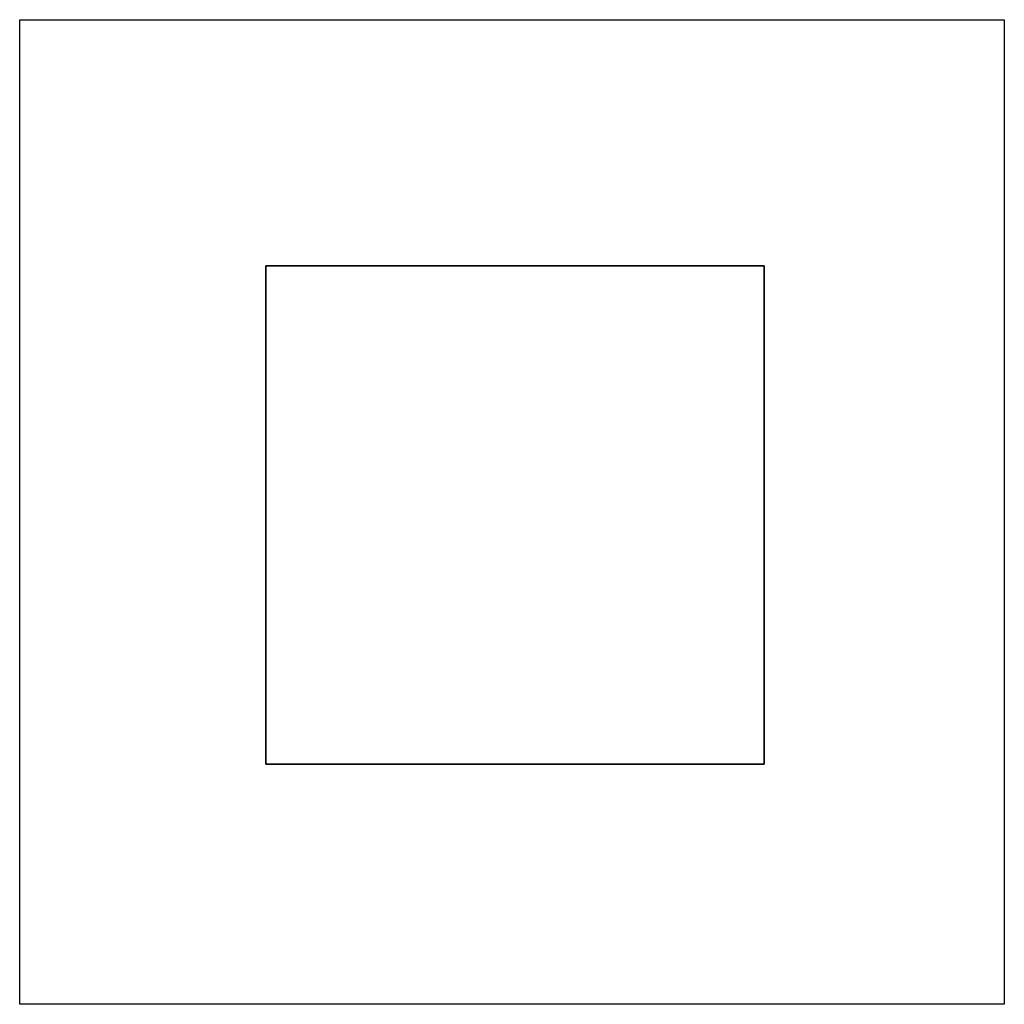
# Model space of a CAD drawing. Extents: x 0 to 1.6, y 0 to 1.6.
import ezdxf

# ---------------------------------------------------------------- set-up
doc = ezdxf.new("R2010")
doc.units = 0
for name, color, linetype in [('L100D0', 3, 'CONTINUOUS'), ('L1D0', 1, 'CONTINUOUS'), ('L2D0', 2, 'CONTINUOUS')]:
    doc.layers.add(name, color=color, linetype=linetype)

msp = doc.modelspace()

# ---------------------------------------------------------------- linework, layer by layer
at = {"layer": 'L100D0'}
for p, q in [((0, 0), (0, 1.6)), ((0, 1.6), (1.6, 1.6)), ((1.6, 1.6), (1.6, 0)), ((1.21, 1.2), (0.4, 1.2)), ((0.4, 1.2), (0.4, 0.39)), ((1.21, 0.39), (1.21, 1.2)), ((0.4, 0.39), (1.21, 0.39)), ((1.6, 0), (0, 0))]:
    msp.add_line(p, q, dxfattribs=at)
at = {"layer": 'L1D0'}
for p, q in [((0, 0), (0, 1.6)), ((0, 1.6), (1.6, 1.6)), ((1.6, 1.6), (1.6, 0)), ((1.6, 0), (0, 0))]:
    msp.add_line(p, q, dxfattribs=at)
at = {"layer": 'L2D0'}
for p, q in [((0.4, 0.39), (0.4, 1.2)), ((0.4, 1.2), (1.21, 1.2)), ((1.21, 1.2), (1.21, 0.39)), ((1.21, 0.39), (0.4, 0.39))]:
    msp.add_line(p, q, dxfattribs=at)

doc.saveas('drawing.dxf')
